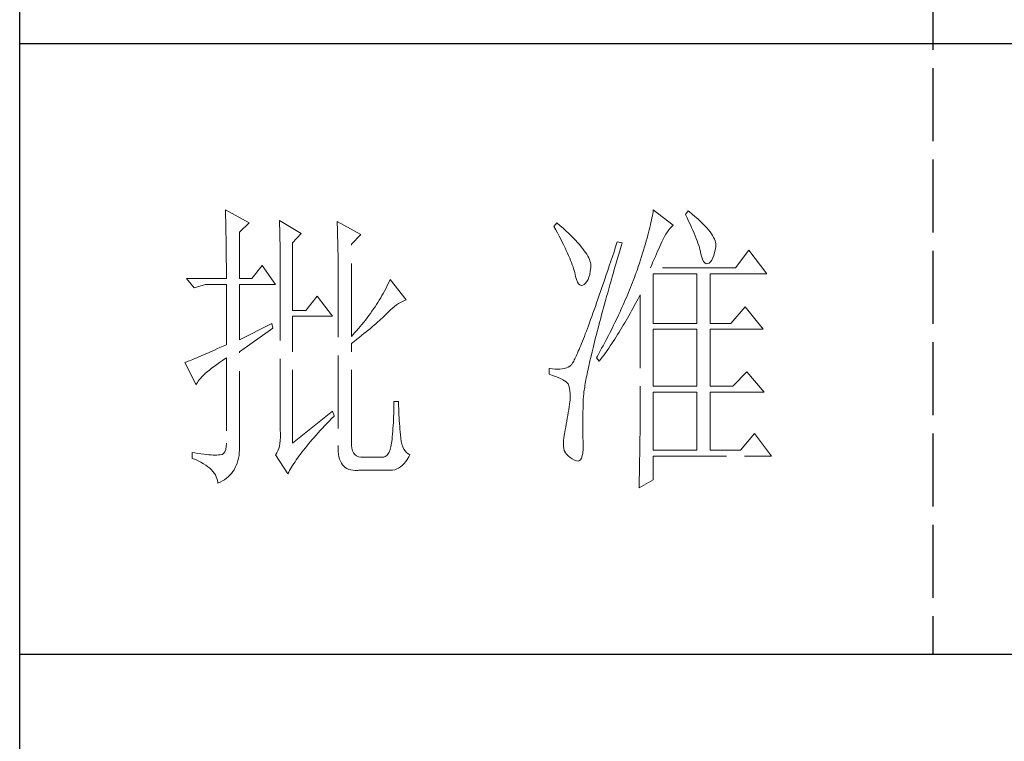
# Model space of a CAD drawing. Units: millimetres. Extents: x 3200 to 7745, y -8007 to 2346.
# Drawn here: x 7308 to 7494, y -230 to -94 of the extents above; entities that cross this region are included whole.
import ezdxf

# ---------------------------------------------------------------- set-up
doc = ezdxf.new("R2010")
doc.units = ezdxf.units.MM
doc.linetypes.add('ACAD_ISO02W100', pattern=[15, 12, -3])
doc.layers.add('轮廓线', color=251, linetype='ACAD_ISO02W100', lineweight=25)

# ---------------------------------------------------------------- blocks, each defined once
blk = doc.blocks.new('文字')
blk.add_line((3870.01, 1145.22), (3870.01, 643.97))
at = {"layer": '轮廓线', "color": 7, "lineweight": 0}
for p, q in [((3753.84, 716.94), (3753.85, 716.52)), ((3757.72, 714.8), (3753.84, 716.94)), ((3753.85, 716.52), (3753.86, 716.1)), ((3824.07, 716.63), (3824.01, 716.3)), ((3824.11, 716.94), (3824.07, 716.63)), ((3827.37, 714.42), (3824.11, 716.94)), ((3829.86, 716.75), (3829.4, 716.17)), ((3829.98, 716.66), (3829.86, 716.75)), ((3830.49, 716.23), (3829.98, 716.66)), ((3753.86, 716.1), (3753.87, 715.67)), ((3753.87, 715.67), (3753.88, 715.23)), ((3753.88, 715.23), (3753.9, 714.79)), ((3753.9, 714.79), (3753.91, 714.34)), ((3756.17, 713.25), (3757.72, 714.8)), ((3762.7, 715.19), (3762.72, 714.75)), ((3766.27, 713.05), (3762.7, 715.19)), ((3772.18, 715), (3772.2, 714.52)), ((3776.07, 712.86), (3772.18, 715)), ((3808.25, 714.8), (3807.79, 714.22)), ((3808.82, 714.32), (3808.25, 714.8)), ((3823.73, 714.85), (3823.64, 714.46)), ((3823.81, 715.23), (3823.73, 714.85)), ((3823.89, 715.6), (3823.81, 715.23)), ((3823.96, 715.96), (3823.89, 715.6)), ((3824.01, 716.3), (3823.96, 715.96)), ((3829.4, 716.17), (3829.67, 715.61)), ((3829.67, 715.61), (3829.92, 715.07)), ((3829.92, 715.07), (3830.17, 714.56)), ((3830.96, 715.83), (3830.49, 716.23)), ((3831.41, 715.44), (3830.96, 715.83)), ((3831.82, 715.05), (3831.41, 715.44)), ((3832.2, 714.68), (3831.82, 715.05)), ((3753.91, 714.34), (3753.92, 713.89)), ((3753.92, 713.89), (3753.92, 713.43)), ((3753.92, 713.43), (3753.93, 712.96)), ((3756.17, 705.67), (3756.17, 713.25)), ((3762.72, 714.75), (3762.73, 714.29)), ((3762.73, 714.29), (3762.75, 713.83)), ((3762.75, 713.83), (3762.76, 713.37)), ((3762.76, 713.37), (3762.78, 712.9)), ((3772.2, 714.52), (3772.22, 714.03)), ((3772.22, 714.03), (3772.24, 713.55)), ((3772.24, 713.55), (3772.26, 713.07)), ((3807.79, 714.22), (3808.09, 713.67)), ((3808.09, 713.67), (3808.38, 713.14)), ((3809.31, 713.9), (3808.82, 714.32)), ((3809.76, 713.48), (3809.31, 713.9)), ((3810.19, 713.08), (3809.76, 713.48)), ((3823.33, 713.2), (3823.22, 712.76)), ((3823.44, 713.63), (3823.33, 713.2)), ((3823.55, 714.06), (3823.44, 713.63)), ((3823.64, 714.46), (3823.55, 714.06)), ((3826.18, 712.96), (3826.42, 713.33)), ((3826.42, 713.33), (3826.68, 713.67)), ((3826.68, 713.67), (3826.94, 713.99)), ((3826.94, 713.99), (3827.22, 714.27)), ((3827.22, 714.27), (3827.37, 714.42)), ((3830.17, 714.56), (3830.39, 714.06)), ((3830.39, 714.06), (3830.61, 713.58)), ((3830.61, 713.58), (3830.81, 713.12)), ((3832.56, 714.32), (3832.2, 714.68)), ((3832.88, 713.97), (3832.56, 714.32)), ((3833.17, 713.63), (3832.88, 713.97)), ((3833.43, 713.31), (3833.17, 713.63)), ((3833.66, 713), (3833.43, 713.31)), ((3753.93, 712.96), (3753.94, 712.49)), ((3753.94, 712.49), (3753.95, 712.02)), ((3753.95, 712.02), (3753.96, 711.53)), ((3753.96, 711.53), (3753.96, 711.05)), ((3762.78, 712.9), (3762.79, 712.43)), ((3762.79, 712.43), (3762.8, 711.95)), ((3762.8, 711.95), (3762.81, 711.47)), ((3764.87, 711.5), (3766.27, 713.05)), ((3772.26, 713.07), (3772.31, 711.13)), ((3774.52, 711.3), (3776.07, 712.86)), ((3808.38, 713.14), (3808.65, 712.62)), ((3808.65, 712.62), (3808.91, 712.11)), ((3808.91, 712.11), (3809.16, 711.63)), ((3809.16, 711.63), (3809.4, 711.15)), ((3810.6, 712.69), (3810.19, 713.08)), ((3810.99, 712.31), (3810.6, 712.69)), ((3811.34, 711.93), (3810.99, 712.31)), ((3811.68, 711.57), (3811.34, 711.93)), ((3811.99, 711.23), (3811.68, 711.57)), ((3818.2, 711.69), (3817.93, 710.87)), ((3818.98, 711.5), (3818.2, 711.69)), ((3822.96, 711.83), (3822.82, 711.34)), ((3823.09, 712.3), (3822.96, 711.83)), ((3823.22, 712.76), (3823.09, 712.3)), ((3825.34, 711.31), (3825.5, 711.67)), ((3825.5, 711.67), (3825.51, 711.69)), ((3825.51, 711.69), (3825.72, 712.14)), ((3825.72, 712.14), (3825.94, 712.57)), ((3825.94, 712.57), (3826.18, 712.96)), ((3830.81, 713.12), (3830.99, 712.67)), ((3830.99, 712.67), (3831.16, 712.25)), ((3831.16, 712.25), (3831.31, 711.84)), ((3831.31, 711.84), (3831.45, 711.45)), ((3833.85, 712.7), (3833.66, 713)), ((3834.02, 712.41), (3833.85, 712.7)), ((3834.16, 712.13), (3834.02, 712.41)), ((3834.26, 711.86), (3834.16, 712.13)), ((3834.33, 711.61), (3834.26, 711.86)), ((3834.38, 711.37), (3834.33, 711.61)), ((3753.96, 711.05), (3753.97, 710.55)), ((3753.97, 710.55), (3753.97, 710.05)), ((3753.97, 710.05), (3753.97, 709.55)), ((3762.81, 711.47), (3762.82, 710.99)), ((3762.82, 710.99), (3762.83, 710.5)), ((3762.83, 710.5), (3762.84, 710.01)), ((3762.84, 710.01), (3762.84, 709.51)), ((3764.87, 700.42), (3764.87, 711.5)), ((3772.31, 711.13), (3772.31, 710.65)), ((3772.31, 710.65), (3772.32, 710.17)), ((3772.32, 710.17), (3772.33, 709.69)), ((3774.52, 696.14), (3774.52, 711.3)), ((3809.4, 711.15), (3809.62, 710.7)), ((3809.62, 710.7), (3809.83, 710.25)), ((3809.83, 710.25), (3810.03, 709.83)), ((3812.28, 710.88), (3811.99, 711.23)), ((3812.54, 710.55), (3812.28, 710.88)), ((3812.78, 710.23), (3812.54, 710.55)), ((3813, 709.93), (3812.78, 710.23)), ((3813.19, 709.63), (3813, 709.93)), ((3817.66, 710.06), (3817.4, 709.27)), ((3817.93, 710.87), (3817.66, 710.06)), ((3818.39, 709.49), (3818.6, 710.23)), ((3818.6, 710.23), (3818.82, 710.98)), ((3818.82, 710.98), (3818.98, 711.5)), ((3822.52, 710.34), (3822.36, 709.81)), ((3822.67, 710.85), (3822.52, 710.34)), ((3822.82, 711.34), (3822.67, 710.85)), ((3824.65, 709.73), (3824.83, 710.15)), ((3824.83, 710.15), (3825.01, 710.55)), ((3825.01, 710.55), (3825.18, 710.94)), ((3825.18, 710.94), (3825.34, 711.31)), ((3831.45, 711.45), (3831.57, 711.08)), ((3831.57, 711.08), (3831.68, 710.73)), ((3831.68, 710.73), (3831.77, 710.4)), ((3831.77, 710.4), (3831.85, 710.09)), ((3831.85, 710.09), (3831.88, 709.94)), ((3831.88, 709.94), (3832.03, 709.32)), ((3834.05, 709.46), (3834.19, 709.95)), ((3834.19, 709.95), (3834.31, 710.51)), ((3834.31, 710.51), (3834.37, 710.92)), ((3834.37, 710.92), (3834.39, 711.13)), ((3834.39, 711.13), (3834.38, 711.37)), ((3839.81, 710.33), (3837.64, 707.42)), ((3842.77, 706.44), (3839.81, 710.33)), ((3753.97, 709.55), (3753.98, 709.04)), ((3753.98, 709.04), (3753.98, 708.52)), ((3753.98, 708.52), (3753.99, 708)), ((3762.84, 709.51), (3762.84, 709.01)), ((3762.84, 709.01), (3762.85, 708.51)), ((3762.85, 708.51), (3762.85, 708)), ((3772.33, 709.69), (3772.34, 708.72)), ((3772.34, 708.72), (3772.34, 708.24)), ((3810.03, 709.83), (3810.21, 709.42)), ((3810.21, 709.42), (3810.38, 709.02)), ((3810.38, 709.02), (3810.54, 708.64)), ((3810.54, 708.64), (3810.68, 708.27)), ((3813.36, 709.34), (3813.19, 709.63)), ((3813.5, 709.06), (3813.36, 709.34)), ((3813.62, 708.8), (3813.5, 709.06)), ((3813.71, 708.54), (3813.62, 708.8)), ((3813.78, 708.29), (3813.71, 708.54)), ((3817.14, 708.49), (3816.89, 707.73)), ((3817.4, 709.27), (3817.14, 708.49)), ((3817.97, 708.04), (3818.17, 708.76)), ((3818.17, 708.76), (3818.39, 709.49)), ((3822.01, 708.73), (3821.83, 708.17)), ((3822.19, 709.28), (3822.01, 708.73)), ((3822.36, 709.81), (3822.19, 709.28)), ((3823.86, 707.91), (3824.06, 708.39)), ((3824.06, 708.39), (3824.26, 708.85)), ((3824.26, 708.85), (3824.46, 709.3)), ((3824.46, 709.3), (3824.65, 709.73)), ((3832.03, 709.32), (3832.2, 708.83)), ((3832.2, 708.83), (3832.38, 708.46)), ((3832.38, 708.46), (3832.59, 708.21)), ((3833.28, 708.19), (3833.51, 708.4)), ((3833.51, 708.4), (3833.71, 708.69)), ((3833.71, 708.69), (3833.89, 709.04)), ((3833.89, 709.04), (3834.05, 709.46)), ((3753.99, 708), (3753.99, 707.47)), ((3753.99, 707.47), (3753.99, 706.94)), ((3753.99, 706.94), (3753.99, 705.67)), ((3759.9, 707.8), (3758.19, 705.67)), ((3762.08, 704.7), (3759.9, 707.8)), ((3762.85, 708), (3762.85, 707.48)), ((3762.85, 707.48), (3762.85, 680.78)), ((3772.34, 708.24), (3772.34, 708)), ((3772.34, 708), (3772.34, 678.25)), ((3810.68, 708.27), (3810.81, 707.92)), ((3810.81, 707.92), (3810.93, 707.59)), ((3810.93, 707.59), (3811.03, 707.27)), ((3811.03, 707.27), (3811.12, 706.96)), ((3811.12, 706.96), (3811.2, 706.67)), ((3813.68, 706.33), (3813.77, 706.86)), ((3813.77, 706.86), (3813.84, 707.45)), ((3813.83, 708.05), (3813.78, 708.29)), ((3813.85, 707.83), (3813.83, 708.05)), ((3813.84, 707.45), (3813.85, 707.61)), ((3813.85, 707.61), (3813.85, 707.83)), ((3816.63, 706.99), (3816.39, 706.26)), ((3816.89, 707.73), (3816.63, 706.99)), ((3817.56, 706.64), (3817.76, 707.34)), ((3817.76, 707.34), (3817.97, 708.04)), ((3821.44, 707), (3821.31, 706.64)), ((3821.63, 707.59), (3821.44, 707)), ((3821.83, 708.17), (3821.63, 707.59)), ((3823.64, 707.42), (3823.86, 707.91)), ((3837.64, 707.42), (3823.64, 707.42)), ((3832.59, 708.21), (3832.82, 708.09)), ((3832.82, 708.09), (3833.06, 708.1)), ((3833.06, 708.1), (3833.28, 708.19)), ((3747.46, 705.67), (3748.71, 704.11)), ((3747.46, 705.67), (3753.99, 705.67)), ((3756.17, 705.67), (3758.19, 705.67)), ((3780.72, 705.09), (3780.54, 704.72)), ((3780.89, 705.47), (3780.72, 705.09)), ((3783.53, 702.17), (3780.89, 705.47)), ((3811.2, 706.67), (3811.21, 706.64)), ((3811.21, 706.64), (3811.33, 706.01)), ((3811.33, 706.01), (3811.48, 705.49)), ((3811.48, 705.49), (3811.65, 705.08)), ((3811.65, 705.08), (3811.84, 704.78)), ((3813, 704.89), (3813.22, 705.15)), ((3813.22, 705.15), (3813.4, 705.48)), ((3813.4, 705.48), (3813.55, 705.87)), ((3813.55, 705.87), (3813.68, 706.33)), ((3816.15, 705.56), (3815.92, 704.87)), ((3816.39, 706.26), (3816.15, 705.56)), ((3816.99, 704.62), (3817.17, 705.28)), ((3817.17, 705.28), (3817.37, 705.96)), ((3817.37, 705.96), (3817.56, 706.64)), ((3820.86, 705.42), (3820.7, 705.02)), ((3821.01, 705.83), (3820.86, 705.42)), ((3821.16, 706.23), (3821.01, 705.83)), ((3821.31, 706.64), (3821.16, 706.23)), ((3824.11, 698.28), (3824.11, 706.44)), ((3824.11, 706.44), (3831.26, 706.44)), ((3831.26, 706.44), (3831.26, 698.28)), ((3833.44, 698.28), (3833.44, 706.44)), ((3833.44, 706.44), (3842.77, 706.44)), ((3748.71, 704.11), (3750.57, 704.7)), ((3750.57, 704.7), (3753.99, 704.7)), ((3753.99, 704.7), (3753.99, 694.78)), ((3756.17, 695.56), (3756.17, 704.7)), ((3756.17, 704.7), (3762.08, 704.7)), ((3779.96, 703.59), (3779.76, 703.22)), ((3780.16, 703.97), (3779.96, 703.59)), ((3780.35, 704.34), (3780.16, 703.97)), ((3780.54, 704.72), (3780.35, 704.34)), ((3811.84, 704.78), (3812.05, 704.6)), ((3812.05, 704.6), (3812.27, 704.52)), ((3812.27, 704.52), (3812.52, 704.56)), ((3812.52, 704.56), (3812.76, 704.7)), ((3812.76, 704.7), (3813, 704.89)), ((3815.46, 703.54), (3815.24, 702.9)), ((3815.68, 704.19), (3815.46, 703.54)), ((3815.92, 704.87), (3815.68, 704.19)), ((3816.62, 703.33), (3816.8, 703.97)), ((3816.8, 703.97), (3816.99, 704.62)), ((3820.21, 703.79), (3820.04, 703.38)), ((3820.37, 704.2), (3820.21, 703.79)), ((3820.54, 704.61), (3820.37, 704.2)), ((3820.7, 705.02), (3820.54, 704.61)), ((3768.92, 702.75), (3767.05, 700.42)), ((3771.4, 699.45), (3768.92, 702.75)), ((3779.11, 702.11), (3778.88, 701.74)), ((3779.34, 702.48), (3779.11, 702.11)), ((3779.55, 702.85), (3779.34, 702.48)), ((3779.76, 703.22), (3779.55, 702.85)), ((3782.62, 701.73), (3782.94, 701.9)), ((3782.94, 701.9), (3783.26, 702.06)), ((3783.26, 702.06), (3783.53, 702.17)), ((3815.02, 702.27), (3814.81, 701.67)), ((3815.24, 702.9), (3815.02, 702.27)), ((3816.1, 701.46), (3816.27, 702.07)), ((3816.27, 702.07), (3816.44, 702.69)), ((3816.44, 702.69), (3816.62, 703.33)), ((3819.52, 702.15), (3819.34, 701.73)), ((3819.7, 702.56), (3819.52, 702.15)), ((3820.04, 703.38), (3819.7, 702.56)), ((3821.2, 701.53), (3821.41, 701.94)), ((3821.41, 701.94), (3821.63, 702.34)), ((3821.63, 702.34), (3821.84, 702.75)), ((3821.84, 702.75), (3821.93, 702.95)), ((3821.93, 702.95), (3821.93, 680.53)), ((3767.05, 700.42), (3764.87, 700.42)), ((3777.91, 700.28), (3777.65, 699.92)), ((3778.16, 700.65), (3777.91, 700.28)), ((3778.41, 701.01), (3778.16, 700.65)), ((3778.65, 701.38), (3778.41, 701.01)), ((3778.88, 701.74), (3778.65, 701.38)), ((3780.61, 700.18), (3780.95, 700.5)), ((3780.95, 700.5), (3781.29, 700.79)), ((3781.29, 700.79), (3781.63, 701.06)), ((3781.63, 701.06), (3781.96, 701.31)), ((3781.96, 701.31), (3782.29, 701.53)), ((3782.29, 701.53), (3782.62, 701.73)), ((3814.4, 700.51), (3814.2, 699.96)), ((3814.6, 701.08), (3814.4, 700.51)), ((3814.81, 701.67), (3814.6, 701.08)), ((3815.62, 699.69), (3815.78, 700.27)), ((3815.78, 700.27), (3815.94, 700.86)), ((3815.94, 700.86), (3816.1, 701.46)), ((3818.78, 700.49), (3818.59, 700.08)), ((3818.97, 700.9), (3818.78, 700.49)), ((3819.16, 701.32), (3818.97, 700.9)), ((3819.34, 701.73), (3819.16, 701.32)), ((3820.33, 699.93), (3820.55, 700.33)), ((3820.55, 700.33), (3820.77, 700.73)), ((3820.77, 700.73), (3821.2, 701.53)), ((3839.19, 701), (3836.86, 698.28)), ((3842.15, 697.31), (3839.19, 701)), ((3764.87, 678.64), (3764.87, 699.45)), ((3764.87, 699.45), (3771.4, 699.45)), ((3776.84, 698.84), (3776.56, 698.49)), ((3777.12, 699.2), (3776.84, 698.84)), ((3777.39, 699.56), (3777.12, 699.2)), ((3777.65, 699.92), (3777.39, 699.56)), ((3778.87, 698.52), (3779.14, 698.76)), ((3779.14, 698.76), (3779.39, 698.99)), ((3779.39, 698.99), (3779.63, 699.21)), ((3779.63, 699.21), (3779.86, 699.43)), ((3779.86, 699.43), (3780.07, 699.64)), ((3780.07, 699.64), (3780.27, 699.83)), ((3780.27, 699.83), (3780.61, 700.18)), ((3813.82, 698.9), (3813.64, 698.4)), ((3814.01, 699.42), (3813.82, 698.9)), ((3814.2, 699.96), (3814.01, 699.42)), ((3815.32, 698.57), (3815.47, 699.13)), ((3815.47, 699.13), (3815.62, 699.69)), ((3818.01, 698.82), (3817.8, 698.41)), ((3818.4, 699.66), (3818.01, 698.82)), ((3818.59, 700.08), (3818.4, 699.66)), ((3819.43, 698.37), (3819.66, 698.76)), ((3819.66, 698.76), (3820.11, 699.54)), ((3820.11, 699.54), (3820.33, 699.93)), ((3761.46, 698.28), (3756.17, 695.56)), ((3756.17, 693.61), (3761.61, 697.5)), ((3761.61, 697.5), (3761.46, 698.28)), ((3775.36, 697.07), (3775.05, 696.72)), ((3775.67, 697.42), (3775.36, 697.07)), ((3775.97, 697.78), (3775.67, 697.42)), ((3776.27, 698.13), (3775.97, 697.78)), ((3776.56, 698.49), (3776.27, 698.13)), ((3776.95, 696.9), (3777.31, 697.19)), ((3777.31, 697.19), (3777.65, 697.47)), ((3777.65, 697.47), (3777.97, 697.75)), ((3777.97, 697.75), (3778.29, 698.01)), ((3778.29, 698.01), (3778.59, 698.27)), ((3778.59, 698.27), (3778.87, 698.52)), ((3813.12, 697), (3812.95, 696.56)), ((3813.29, 697.45), (3813.12, 697)), ((3813.46, 697.91), (3813.29, 697.45)), ((3813.64, 698.4), (3813.46, 697.91)), ((3814.9, 696.96), (3815.04, 697.49)), ((3815.04, 697.49), (3815.18, 698.02)), ((3815.18, 698.02), (3815.32, 698.57)), ((3817.39, 697.57), (3816.97, 696.73)), ((3817.6, 697.99), (3817.39, 697.57)), ((3817.8, 698.41), (3817.6, 697.99)), ((3818.49, 696.83), (3818.73, 697.22)), ((3818.73, 697.22), (3819.19, 697.98)), ((3819.19, 697.98), (3819.43, 698.37)), ((3824.11, 698.28), (3831.26, 698.28)), ((3824.11, 687.97), (3824.11, 697.31)), ((3824.11, 697.31), (3831.26, 697.31)), ((3831.26, 697.31), (3831.26, 687.97)), ((3833.44, 698.28), (3836.86, 698.28)), ((3833.44, 687.97), (3833.44, 697.31)), ((3833.44, 697.31), (3842.15, 697.31)), ((3775.05, 696.72), (3774.52, 696.14)), ((3774.96, 695.31), (3775.38, 695.65)), ((3775.38, 695.65), (3775.8, 695.97)), ((3775.8, 695.97), (3776.2, 696.29)), ((3776.2, 696.29), (3776.58, 696.6)), ((3776.58, 696.6), (3776.95, 696.9)), ((3812.49, 695.36), (3812.34, 694.99)), ((3812.64, 695.74), (3812.49, 695.36)), ((3812.79, 696.14), (3812.64, 695.74)), ((3812.95, 696.56), (3812.79, 696.14)), ((3814.39, 694.97), (3814.51, 695.45)), ((3814.51, 695.45), (3814.64, 695.95)), ((3814.64, 695.95), (3814.77, 696.45)), ((3814.77, 696.45), (3814.9, 696.96)), ((3816.32, 695.46), (3816.09, 695.04)), ((3816.75, 696.31), (3816.32, 695.46)), ((3816.97, 696.73), (3816.75, 696.31)), ((3817.53, 695.33), (3817.77, 695.7)), ((3817.77, 695.7), (3818.01, 696.08)), ((3818.01, 696.08), (3818.25, 696.45)), ((3818.25, 696.45), (3818.49, 696.83)), ((3751.95, 693.86), (3751.49, 693.66)), ((3752.43, 694.08), (3751.95, 693.86)), ((3752.93, 694.3), (3752.43, 694.08)), ((3753.45, 694.53), (3752.93, 694.3)), ((3753.99, 694.78), (3753.45, 694.53)), ((3774.52, 694.97), (3774.96, 695.31)), ((3774.52, 678.64), (3774.52, 694.97)), ((3811.93, 694), (3811.8, 693.7)), ((3812.06, 694.31), (3811.93, 694)), ((3812.2, 694.65), (3812.06, 694.31)), ((3812.34, 694.99), (3812.2, 694.65)), ((3814.05, 693.59), (3814.16, 694.04)), ((3814.16, 694.04), (3814.27, 694.5)), ((3814.27, 694.5), (3814.39, 694.97)), ((3815.41, 693.76), (3815.17, 693.34)), ((3815.63, 694.19), (3815.41, 693.76)), ((3815.86, 694.61), (3815.63, 694.19)), ((3816.09, 695.04), (3815.86, 694.61)), ((3816.03, 693.13), (3816.53, 693.86)), ((3816.53, 693.86), (3816.79, 694.22)), ((3816.79, 694.22), (3817.04, 694.59)), ((3817.04, 694.59), (3817.28, 694.96)), ((3817.28, 694.96), (3817.53, 695.33)), ((3747.96, 692.16), (3747.72, 692.07)), ((3748.23, 692.27), (3747.96, 692.16)), ((3748.51, 692.38), (3748.23, 692.27)), ((3748.82, 692.5), (3748.51, 692.38)), ((3749.14, 692.64), (3748.82, 692.5)), ((3749.48, 692.78), (3749.14, 692.64)), ((3749.85, 692.94), (3749.48, 692.78)), ((3750.23, 693.1), (3749.85, 692.94)), ((3750.63, 693.28), (3750.23, 693.1)), ((3751.05, 693.46), (3750.63, 693.28)), ((3751.49, 693.66), (3751.05, 693.46)), ((3752.88, 691.87), (3753.37, 692.21)), ((3753.37, 692.21), (3753.88, 692.57)), ((3753.88, 692.57), (3753.99, 692.64)), ((3753.99, 692.64), (3753.99, 678.64)), ((3756.17, 678.45), (3756.17, 693.61)), ((3811.14, 692.28), (3811.04, 692.1)), ((3811.23, 692.47), (3811.14, 692.28)), ((3811.34, 692.68), (3811.23, 692.47)), ((3811.45, 692.91), (3811.34, 692.68)), ((3811.56, 693.16), (3811.45, 692.91)), ((3811.68, 693.42), (3811.56, 693.16)), ((3811.8, 693.7), (3811.68, 693.42)), ((3813.66, 691.89), (3813.75, 692.3)), ((3813.75, 692.3), (3813.84, 692.72)), ((3813.84, 692.72), (3813.95, 693.14)), ((3813.95, 693.14), (3814.05, 693.59)), ((3814.93, 692.91), (3814.78, 692.64)), ((3814.78, 692.64), (3815.25, 692.06)), ((3815.17, 693.34), (3814.93, 692.91)), ((3815.25, 692.06), (3815.77, 692.77)), ((3815.77, 692.77), (3816.03, 693.13)), ((3747.28, 691.91), (3747.15, 691.86)), ((3747.15, 691.86), (3749.02, 688.17)), ((3747.49, 691.98), (3747.28, 691.91)), ((3747.72, 692.07), (3747.49, 691.98)), ((3750.86, 690.32), (3751.21, 690.61)), ((3751.21, 690.61), (3751.58, 690.91)), ((3751.58, 690.91), (3751.98, 691.22)), ((3751.98, 691.22), (3752.42, 691.54)), ((3752.42, 691.54), (3752.88, 691.87)), ((3807.01, 690.89), (3807.01, 689.92)), ((3807.08, 690.88), (3807.01, 690.89)), ((3807.54, 690.81), (3807.08, 690.88)), ((3807.98, 690.77), (3807.54, 690.81)), ((3808.4, 690.76), (3807.98, 690.77)), ((3808.79, 690.78), (3808.4, 690.76)), ((3809.16, 690.82), (3808.79, 690.78)), ((3809.51, 690.9), (3809.16, 690.82)), ((3809.84, 691), (3809.51, 690.9)), ((3810.15, 691.12), (3809.84, 691)), ((3810.43, 691.28), (3810.15, 691.12)), ((3810.45, 691.29), (3810.43, 691.28)), ((3810.51, 691.33), (3810.45, 691.29)), ((3810.57, 691.39), (3810.51, 691.33)), ((3810.64, 691.47), (3810.57, 691.39)), ((3810.71, 691.56), (3810.64, 691.47)), ((3810.79, 691.67), (3810.71, 691.56)), ((3810.87, 691.8), (3810.79, 691.67)), ((3810.95, 691.94), (3810.87, 691.8)), ((3811.04, 692.1), (3810.95, 691.94)), ((3813.32, 690.37), (3813.4, 690.73)), ((3813.4, 690.73), (3813.48, 691.11)), ((3813.48, 691.11), (3813.56, 691.49)), ((3813.56, 691.49), (3813.66, 691.89)), ((3749.37, 688.79), (3749.55, 689.02)), ((3749.55, 689.02), (3749.76, 689.26)), ((3749.76, 689.26), (3749.99, 689.51)), ((3749.99, 689.51), (3750.25, 689.77)), ((3750.25, 689.77), (3750.54, 690.04)), ((3750.54, 690.04), (3750.86, 690.32)), ((3807.01, 689.92), (3807.55, 689.74)), ((3807.55, 689.74), (3808.04, 689.57)), ((3808.04, 689.57), (3808.48, 689.39)), ((3808.48, 689.39), (3808.88, 689.21)), ((3808.88, 689.21), (3809.23, 689.04)), ((3809.23, 689.04), (3809.53, 688.86)), ((3812.99, 688.7), (3813.05, 689.01)), ((3813.05, 689.01), (3813.11, 689.33)), ((3813.11, 689.33), (3813.18, 689.67)), ((3813.18, 689.67), (3813.25, 690.01)), ((3813.25, 690.01), (3813.32, 690.37)), ((3839.5, 690.31), (3837.17, 687.97)), ((3842.3, 687), (3839.5, 690.31)), ((3749.02, 688.17), (3749.11, 688.36)), ((3749.11, 688.36), (3749.23, 688.57)), ((3749.23, 688.57), (3749.37, 688.79)), ((3809.53, 688.86), (3809.78, 688.68)), ((3809.78, 688.68), (3809.99, 688.51)), ((3809.99, 688.51), (3810.12, 688.36)), ((3810.12, 688.36), (3810.25, 688.03)), ((3810.25, 688.03), (3810.35, 687.65)), ((3810.35, 687.65), (3810.42, 687.21)), ((3812.73, 687.05), (3812.76, 687.3)), ((3812.76, 687.3), (3812.8, 687.56)), ((3812.8, 687.56), (3812.85, 687.82)), ((3812.85, 687.82), (3812.89, 688.1)), ((3812.89, 688.1), (3812.94, 688.4)), ((3812.94, 688.4), (3812.99, 688.7)), ((3824.11, 687.97), (3831.26, 687.97)), ((3833.44, 687.97), (3837.17, 687.97)), ((3810.42, 687.21), (3810.46, 686.73)), ((3810.47, 686.2), (3810.44, 685.62)), ((3810.46, 686.73), (3810.47, 686.2)), ((3812.61, 685.78), (3812.62, 685.97)), ((3812.61, 685.61), (3812.61, 685.78)), ((3812.62, 685.97), (3812.64, 686.16)), ((3812.64, 686.16), (3812.65, 686.37)), ((3812.65, 686.37), (3812.68, 686.58)), ((3812.68, 686.58), (3812.7, 686.81)), ((3812.7, 686.81), (3812.73, 687.05)), ((3824.11, 677.47), (3824.11, 687)), ((3824.11, 687), (3831.26, 687)), ((3831.26, 687), (3831.26, 677.47)), ((3833.44, 677.47), (3833.44, 687)), ((3833.44, 687), (3842.3, 687)), ((3781.5, 684.43), (3781.49, 683.93)), ((3781.51, 684.94), (3781.5, 684.43)), ((3782.29, 685.44), (3781.51, 685.44)), ((3781.51, 685.44), (3781.51, 684.94)), ((3782.29, 685.28), (3782.29, 685.44)), ((3782.29, 684.77), (3782.29, 685.28)), ((3782.3, 684.27), (3782.29, 684.77)), ((3782.32, 683.77), (3782.3, 684.27)), ((3810.22, 684.11), (3810.15, 683.65)), ((3810.3, 684.56), (3810.22, 684.11)), ((3810.37, 685.01), (3810.3, 684.56)), ((3810.43, 685.44), (3810.37, 685.01)), ((3810.44, 685.62), (3810.43, 685.44)), ((3812.56, 683.77), (3812.57, 684.33)), ((3812.57, 684.33), (3812.59, 684.91)), ((3812.59, 684.91), (3812.6, 685.44)), ((3812.6, 685.44), (3812.61, 685.61)), ((3771.4, 683.89), (3764.87, 678.64)), ((3770.88, 682.25), (3771.27, 682.66)), ((3771.27, 682.66), (3771.68, 683.07)), ((3771.71, 683.11), (3771.4, 683.89)), ((3771.68, 683.07), (3771.71, 683.11)), ((3781.44, 682.46), (3781.42, 681.98)), ((3781.46, 682.94), (3781.44, 682.46)), ((3781.48, 683.44), (3781.46, 682.94)), ((3781.49, 683.93), (3781.48, 683.44)), ((3782.33, 683.28), (3782.32, 683.77)), ((3782.36, 682.79), (3782.33, 683.28)), ((3782.38, 682.31), (3782.36, 682.79)), ((3809.99, 682.7), (3809.91, 682.21)), ((3810.07, 683.18), (3809.99, 682.7)), ((3810.15, 683.65), (3810.07, 683.18)), ((3812.53, 682.18), (3812.54, 682.69)), ((3812.54, 683.22), (3812.56, 683.77)), ((3812.54, 682.69), (3812.54, 683.22)), ((3769.4, 680.68), (3769.76, 681.07)), ((3769.76, 681.07), (3770.12, 681.46)), ((3770.12, 681.46), (3770.49, 681.85)), ((3770.49, 681.85), (3770.88, 682.25)), ((3781.36, 681.03), (3781.32, 680.56)), ((3781.39, 681.5), (3781.36, 681.03)), ((3781.42, 681.98), (3781.39, 681.5)), ((3782.42, 681.84), (3782.38, 682.31)), ((3782.46, 681.37), (3782.42, 681.84)), ((3782.5, 680.91), (3782.46, 681.37)), ((3782.54, 680.45), (3782.5, 680.91)), ((3809.73, 681.22), (3809.65, 680.78)), ((3809.82, 681.72), (3809.73, 681.22)), ((3809.91, 682.21), (3809.82, 681.72)), ((3812.53, 681.68), (3812.53, 682.18)), ((3812.53, 680.73), (3812.53, 681.68)), ((3762.87, 679.59), (3762.84, 679.06)), ((3762.85, 680.78), (3762.87, 680.17)), ((3762.87, 680.17), (3762.87, 679.59)), ((3767.78, 678.84), (3768.08, 679.2)), ((3768.08, 679.2), (3768.4, 679.56)), ((3768.4, 679.56), (3768.72, 679.93)), ((3768.72, 679.93), (3769.06, 680.3)), ((3769.06, 680.3), (3769.4, 680.68)), ((3781.2, 679.22), (3781.12, 678.59)), ((3781.24, 679.64), (3781.2, 679.22)), ((3781.28, 680.1), (3781.24, 679.64)), ((3781.32, 680.56), (3781.28, 680.1)), ((3782.6, 680), (3782.54, 680.45)), ((3782.65, 679.45), (3782.6, 680)), ((3782.73, 678.91), (3782.65, 679.45)), ((3809.42, 679.55), (3809.36, 679.01)), ((3809.52, 680.14), (3809.42, 679.55)), ((3809.65, 680.78), (3809.52, 680.14)), ((3812.54, 680.28), (3812.53, 680.73)), ((3812.54, 679.84), (3812.54, 680.28)), ((3812.55, 679.42), (3812.54, 679.84)), ((3812.57, 679.01), (3812.55, 679.42)), ((3821.92, 679.29), (3821.91, 678.91)), ((3821.93, 679.97), (3821.92, 679.65)), ((3821.92, 679.65), (3821.92, 679.29)), ((3821.93, 680.53), (3821.93, 680.26)), ((3821.93, 680.26), (3821.93, 679.97)), ((3840.74, 680.2), (3838.41, 677.47)), ((3843.55, 676.5), (3840.74, 680.2)), ((3753.88, 677.59), (3753.74, 677.21)), ((3753.96, 678.06), (3753.88, 677.59)), ((3753.99, 678.64), (3753.96, 678.06)), ((3756.16, 677.51), (3756.17, 678)), ((3756.17, 678), (3756.17, 678.45)), ((3762.59, 677.72), (3762.46, 677.36)), ((3762.7, 678.13), (3762.59, 677.72)), ((3762.78, 678.58), (3762.7, 678.13)), ((3762.84, 679.06), (3762.78, 678.58)), ((3766.66, 677.46), (3766.92, 677.8)), ((3766.92, 677.8), (3767.2, 678.14)), ((3767.2, 678.14), (3767.48, 678.49)), ((3767.48, 678.49), (3767.78, 678.84)), ((3772.34, 678.25), (3772.33, 677.73)), ((3772.33, 677.73), (3772.35, 677.24)), ((3774.53, 678.25), (3774.52, 678.64)), ((3774.59, 677.78), (3774.53, 678.25)), ((3774.71, 677.37), (3774.59, 677.78)), ((3781.01, 678.03), (3780.88, 677.55)), ((3781.12, 678.59), (3781.01, 678.03)), ((3782.84, 678.44), (3782.73, 678.91)), ((3782.98, 678.01), (3782.84, 678.44)), ((3783.15, 677.64), (3782.98, 678.01)), ((3783.35, 677.33), (3783.15, 677.64)), ((3809.36, 679.01), (3809.34, 678.53)), ((3809.34, 678.53), (3809.36, 678.1)), ((3809.36, 678.1), (3809.41, 677.73)), ((3809.41, 677.73), (3809.5, 677.4)), ((3812.54, 677.02), (3812.59, 677.6)), ((3812.59, 678.63), (3812.57, 679.01)), ((3812.6, 678.25), (3812.59, 678.63)), ((3812.59, 677.6), (3812.6, 678.25)), ((3821.9, 678.07), (3821.89, 677.6)), ((3821.89, 677.6), (3821.89, 677.1)), ((3821.91, 678.5), (3821.9, 678.07)), ((3821.91, 678.91), (3821.91, 678.5)), ((3748.4, 677.09), (3748.4, 676.11)), ((3748.8, 677.01), (3748.4, 677.09)), ((3748.4, 676.11), (3748.9, 675.91)), ((3749.32, 676.93), (3748.8, 677.01)), ((3749.81, 676.85), (3749.32, 676.93)), ((3750.27, 676.79), (3749.81, 676.85)), ((3750.7, 676.74), (3750.27, 676.79)), ((3751.1, 676.7), (3750.7, 676.74)), ((3751.48, 676.67), (3751.1, 676.7)), ((3751.82, 676.65), (3751.48, 676.67)), ((3752.14, 676.65), (3751.82, 676.65)), ((3752.42, 676.65), (3752.14, 676.65)), ((3752.68, 676.67), (3752.42, 676.65)), ((3752.9, 676.7), (3752.68, 676.67)), ((3752.97, 676.7), (3752.9, 676.7)), ((3753.28, 676.77), (3752.97, 676.7)), ((3753.54, 676.94), (3753.28, 676.77)), ((3753.74, 677.21), (3753.54, 676.94)), ((3755.89, 675.74), (3755.99, 676.15)), ((3755.99, 676.15), (3756.07, 676.58)), ((3756.07, 676.58), (3756.12, 677.04)), ((3756.12, 677.04), (3756.16, 677.51)), ((3762.12, 676.75), (3762.08, 676.7)), ((3762.08, 676.7), (3764.1, 673.59)), ((3762.3, 677.03), (3762.12, 676.75)), ((3762.46, 677.36), (3762.3, 677.03)), ((3765.48, 675.86), (3765.69, 676.17)), ((3765.69, 676.17), (3765.92, 676.49)), ((3765.92, 676.49), (3766.15, 676.81)), ((3766.15, 676.81), (3766.4, 677.13)), ((3766.4, 677.13), (3766.66, 677.46)), ((3772.35, 677.24), (3772.4, 676.78)), ((3772.4, 676.78), (3772.48, 676.36)), ((3772.48, 676.36), (3772.59, 675.98)), ((3772.59, 675.98), (3772.72, 675.64)), ((3774.88, 677.03), (3774.71, 677.37)), ((3775.1, 676.75), (3774.88, 677.03)), ((3775.37, 676.54), (3775.1, 676.75)), ((3775.69, 676.39), (3775.37, 676.54)), ((3776.07, 676.31), (3775.69, 676.39)), ((3779.49, 676.31), (3776.07, 676.31)), ((3779.56, 676.3), (3779.49, 676.31)), ((3779.85, 676.31), (3779.56, 676.3)), ((3780.1, 676.41), (3779.85, 676.31)), ((3780.34, 676.58), (3780.1, 676.41)), ((3780.54, 676.83), (3780.34, 676.58)), ((3780.73, 677.15), (3780.54, 676.83)), ((3780.88, 677.55), (3780.73, 677.15)), ((3783.59, 677.06), (3783.35, 677.33)), ((3783.86, 676.85), (3783.59, 677.06)), ((3783.71, 675.94), (3783.97, 676.35)), ((3784.15, 676.7), (3783.86, 676.85)), ((3783.97, 676.35), (3784.15, 676.7)), ((3809.5, 677.4), (3809.62, 677.13)), ((3809.62, 677.13), (3809.65, 677.09)), ((3809.65, 677.09), (3809.89, 676.77)), ((3809.89, 676.77), (3810.16, 676.48)), ((3810.16, 676.48), (3810.46, 676.24)), ((3810.46, 676.24), (3810.81, 676.02)), ((3810.81, 676.02), (3811.19, 675.84)), ((3812.18, 675.9), (3812.33, 676.17)), ((3812.33, 676.17), (3812.45, 676.54)), ((3812.45, 676.54), (3812.54, 677.02)), ((3821.87, 676.03), (3821.86, 675.44)), ((3821.88, 676.58), (3821.87, 676.03)), ((3821.89, 677.1), (3821.88, 676.58)), ((3831.26, 677.47), (3824.11, 677.47)), ((3824.11, 672.61), (3824.11, 676.5)), ((3824.11, 676.5), (3843.55, 676.5)), ((3838.41, 677.47), (3833.44, 677.47)), ((3748.9, 675.91), (3749.38, 675.69)), ((3749.38, 675.69), (3749.82, 675.47)), ((3749.82, 675.47), (3750.23, 675.24)), ((3750.23, 675.24), (3750.61, 675)), ((3750.61, 675), (3750.96, 674.75)), ((3750.96, 674.75), (3751.27, 674.49)), ((3751.27, 674.49), (3751.55, 674.23)), ((3755.26, 674.26), (3755.45, 674.6)), ((3755.45, 674.6), (3755.62, 674.96)), ((3755.62, 674.96), (3755.77, 675.34)), ((3755.77, 675.34), (3755.89, 675.74)), ((3764.38, 674.12), (3764.54, 674.4)), ((3764.54, 674.4), (3764.71, 674.68)), ((3764.71, 674.68), (3764.88, 674.97)), ((3764.88, 674.97), (3765.07, 675.26)), ((3765.07, 675.26), (3765.27, 675.56)), ((3765.27, 675.56), (3765.48, 675.86)), ((3772.72, 675.64), (3772.88, 675.33)), ((3772.88, 675.33), (3773.07, 675.05)), ((3773.07, 675.05), (3773.29, 674.81)), ((3773.29, 674.81), (3773.53, 674.61)), ((3773.53, 674.61), (3773.8, 674.44)), ((3773.8, 674.44), (3774.1, 674.31)), ((3781.64, 674.26), (3781.97, 674.37)), ((3781.97, 674.37), (3782.29, 674.53)), ((3782.29, 674.53), (3782.59, 674.73)), ((3782.59, 674.73), (3782.89, 674.97)), ((3782.89, 674.97), (3783.18, 675.25)), ((3783.18, 675.25), (3783.45, 675.58)), ((3783.45, 675.58), (3783.71, 675.94)), ((3811.19, 675.84), (3811.52, 675.72)), ((3811.52, 675.72), (3811.77, 675.68)), ((3811.77, 675.68), (3812, 675.74)), ((3812, 675.74), (3812.18, 675.9)), ((3821.85, 674.83), (3821.84, 674.19)), ((3821.86, 675.44), (3821.85, 674.83)), ((3751.55, 674.23), (3751.79, 673.96)), ((3751.79, 673.96), (3752.01, 673.68)), ((3752.01, 673.68), (3752.19, 673.39)), ((3752.19, 673.39), (3752.33, 673.09)), ((3752.33, 673.09), (3752.45, 672.79)), ((3752.45, 672.79), (3752.53, 672.47)), ((3753.68, 672.61), (3754, 672.84)), ((3754, 672.84), (3754.29, 673.08)), ((3754.29, 673.08), (3754.57, 673.35)), ((3754.57, 673.35), (3754.82, 673.64)), ((3754.82, 673.64), (3755.06, 673.94)), ((3755.06, 673.94), (3755.26, 674.26)), ((3764.1, 673.59), (3764.23, 673.85)), ((3764.23, 673.85), (3764.38, 674.12)), ((3774.1, 674.31), (3774.42, 674.22)), ((3774.42, 674.22), (3774.78, 674.16)), ((3774.78, 674.16), (3775.16, 674.14)), ((3775.16, 674.14), (3775.57, 674.15)), ((3775.57, 674.15), (3775.76, 674.17)), ((3775.76, 674.17), (3780.58, 674.17)), ((3780.58, 674.17), (3781.29, 674.19)), ((3780.58, 674.17), (3780.94, 674.16)), ((3780.94, 674.16), (3781.29, 674.19)), ((3781.29, 674.19), (3781.64, 674.26)), ((3821.81, 672.83), (3821.79, 672.1)), ((3821.82, 673.52), (3821.81, 672.83)), ((3821.84, 674.19), (3821.82, 673.52)), ((3752.53, 672.47), (3752.58, 672.15)), ((3752.58, 672.15), (3752.59, 672.03)), ((3752.59, 672.03), (3752.98, 672.2)), ((3752.98, 672.2), (3753.34, 672.4)), ((3753.34, 672.4), (3753.68, 672.61)), ((3821.78, 671.25), (3824.11, 672.61)), ((3821.79, 672.1), (3821.78, 671.34)), ((3821.78, 671.34), (3821.78, 671.25))]:
    blk.add_line(p, q, dxfattribs=at)

msp = doc.modelspace()

# ---------------------------------------------------------------- linework, layer by layer
for p, q in [((7307.9, -919.18), (7307.9, 2311.1)), ((7710.2, -98.13), (7307.9, -98.13)), ((7307.9, -213.38), (7710.2, -213.38))]:
    msp.add_line(p, q)

# ---------------------------------------------------------------- block references
at = {"layer": '轮廓线', "color": 0, "linetype": 'ByBlock', "lineweight": 13, "xscale": 1.149566031007534, "yscale": 1.149566031007534, "zscale": 1.149566031007534}
msp.add_blockref('文字', (3031.46, -953.66), dxfattribs=at)

doc.saveas('drawing.dxf')
